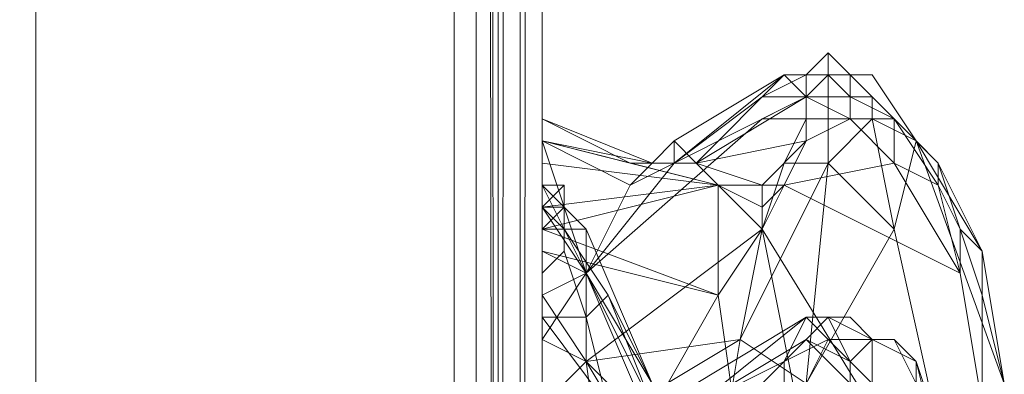
# Model space of a CAD drawing. Units: millimetres. Extents: x 364335 to 370681, y 100048 to 107909.
# Drawn here: x 368308 to 368402, y 104519 to 104553 of the extents above; entities that cross this region are included whole.
import ezdxf

# ---------------------------------------------------------------- set-up
doc = ezdxf.new("R2010")
doc.units = ezdxf.units.MM
doc.layers.add('МАФЫ НАШИ', color=250, linetype='Continuous', lineweight=25)

# ---------------------------------------------------------------- blocks, each defined once
blk = doc.blocks.new('iiiimngf')
at = {"layer": 'МАФЫ НАШИ', "lineweight": 13}
for points in [[(368309.916, 106382.09), (368309.916, 103981.282), (365909.108, 103981.282), (365909.108, 104941.189), (365909.108, 103981.282), (368309.916, 103981.282), (368309.916, 106382.09), (366527.529, 106382.09), (366527.529, 104941.189), (365909.108, 104941.189), (366527.529, 104941.189), (366527.529, 106382.09), (368309.916, 106382.09), (368309.916, 103981.282), (365909.108, 103981.282), (365909.108, 104941.189), (366527.529, 104941.189), (366527.529, 106382.09)], [(366527.529, 104941.189), (366527.529, 106382.09), (368309.916, 106382.09), (368309.916, 103981.282), (365909.108, 103981.282), (365909.108, 104941.189)], [(368309.916, 106382.09), (368309.916, 103981.282), (365909.108, 103981.282), (365909.108, 104941.189), (365909.108, 103981.282), (368309.916, 103981.282), (368309.916, 106382.09), (366527.529, 106382.09), (366527.529, 104941.189), (365909.108, 104941.189), (366527.529, 104941.189), (366527.529, 106382.09), (368309.916, 106382.09), (368309.916, 103981.282), (365909.108, 103981.282), (365909.108, 104941.189), (366527.529, 104941.189), (366527.529, 106382.09)], [(366527.529, 104941.189), (366527.529, 106382.09), (368309.916, 106382.09), (368309.916, 103981.282), (365909.108, 103981.282), (365909.108, 104941.189)], [(368251.614, 106382.09), (368251.614, 103981.282), (368309.916, 103981.282), (368309.916, 106382.09)], [(368251.614, 106382.09), (368251.614, 103981.282), (368309.916, 103981.282), (368309.916, 106382.09)], [(368351.561, 106382.09), (368351.561, 103987.529), (368299.505, 103987.529), (368299.505, 106382.09)], [(368351.561, 106382.09), (368351.561, 103987.529), (368299.505, 103987.529), (368299.505, 106382.09)], [(368309.916, 106382.09), (368351.561, 106382.09), (368309.916, 106382.09), (368309.916, 103981.282), (368309.916, 106382.09), (368351.561, 106382.09), (368351.561, 103981.282), (368309.916, 103981.282)], [(368309.916, 103981.282), (368309.916, 106382.09), (368351.561, 106382.09), (368351.561, 103981.282)], [(368309.916, 106382.09), (368351.561, 106382.09), (368309.916, 106382.09), (368309.916, 103981.282), (368309.916, 106382.09), (368351.561, 106382.09), (368351.561, 103981.282), (368309.916, 103981.282)], [(368309.916, 103981.282), (368309.916, 106382.09), (368351.561, 106382.09), (368351.561, 103981.282)], [(368309.916, 106382.09), (368351.561, 106382.09), (368309.916, 106382.09), (368309.916, 103981.282), (368309.916, 106382.09), (368351.561, 106382.09), (368351.561, 103981.282), (368309.916, 103981.282)], [(368309.916, 103981.282), (368309.916, 106382.09), (368351.561, 106382.09), (368351.561, 103981.282)], [(368309.916, 106382.09), (368351.561, 106382.09), (368309.916, 106382.09), (368309.916, 103981.282), (368309.916, 106382.09), (368351.561, 106382.09), (368351.561, 103981.282), (368309.916, 103981.282)], [(368309.916, 103981.282), (368309.916, 106382.09), (368351.561, 106382.09), (368351.561, 103981.282)], [(368309.916, 104785.022), (368309.916, 106382.09), (368309.916, 103981.282), (368309.916, 104131.202)], [(368309.916, 106382.09), (368351.561, 106382.09), (368309.916, 106382.09), (368309.916, 103981.282), (368309.916, 106382.09), (368351.561, 106382.09), (368351.561, 103981.282), (368309.916, 103981.282)], [(368309.916, 103981.282), (368309.916, 106382.09), (368351.561, 106382.09), (368351.561, 103981.282)], [(368309.916, 106382.09), (368351.561, 106382.09), (368309.916, 106382.09), (368309.916, 103981.282), (368309.916, 106382.09), (368351.561, 106382.09), (368351.561, 103981.282), (368309.916, 103981.282)], [(368309.916, 103981.282), (368309.916, 106382.09), (368351.561, 106382.09), (368351.561, 103981.282)], [(368309.916, 106382.09), (368351.561, 106382.09), (368309.916, 106382.09), (368309.916, 103981.282), (368309.916, 106382.09), (368351.561, 106382.09), (368351.561, 103981.282), (368309.916, 103981.282)], [(368309.916, 103981.282), (368309.916, 106382.09), (368351.561, 106382.09), (368351.561, 103981.282)], [(368309.916, 106382.09), (368351.561, 106382.09), (368309.916, 106382.09), (368309.916, 103981.282), (368309.916, 106382.09), (368351.561, 106382.09), (368351.561, 103981.282), (368309.916, 103981.282)], [(368309.916, 103981.282), (368309.916, 106382.09), (368351.561, 106382.09), (368351.561, 103981.282)], [(368309.916, 104785.022), (368309.916, 106382.09), (368309.916, 103981.282), (368309.916, 104131.202)], [(368351.561, 103981.282), (368309.916, 103981.282), (368309.916, 106382.09), (368351.561, 106382.09)], [(368351.561, 106382.09), (368355.725, 106382.09), (368353.643, 106232.17), (368351.561, 106232.17), (368351.561, 106382.09), (368351.561, 106232.17), (368309.916, 106232.17), (368309.916, 106382.09), (368309.916, 103981.282), (368309.916, 105659.557), (368309.916, 106232.17), (368309.916, 106382.09)], [(368351.561, 103981.282), (368309.916, 103981.282), (368309.916, 106382.09), (368351.561, 106382.09)], [(368351.561, 106382.09), (368355.725, 106382.09), (368353.643, 106232.17), (368351.561, 106232.17), (368351.561, 106382.09), (368351.561, 106232.17), (368309.916, 106232.17), (368309.916, 106382.09), (368309.916, 103981.282), (368309.916, 105659.557), (368309.916, 106232.17), (368309.916, 106382.09)], [(368351.561, 103981.282), (368351.561, 106382.09), (368353.643, 103981.282), (368351.561, 103981.282), (368309.916, 103981.282)], [(368353.643, 103981.282), (368351.561, 103981.282), (368351.561, 106382.09), (368353.643, 103981.282), (368351.561, 106382.09), (368355.725, 106382.09)], [(368351.561, 103981.282), (368351.561, 106382.09), (368353.643, 103981.282)], [(368353.643, 103981.282), (368351.561, 106382.09), (368355.725, 106382.09), (368353.643, 103981.282), (368355.725, 106382.09), (368355.725, 103983.364)], [(368353.643, 103981.282), (368351.561, 103981.282), (368351.561, 106382.09), (368353.643, 103981.282), (368351.561, 106382.09), (368355.725, 106382.09)], [(368351.561, 103981.282), (368351.561, 106382.09), (368353.643, 103981.282)], [(368353.643, 103981.282), (368351.561, 106382.09), (368355.725, 106382.09), (368353.643, 103981.282), (368355.725, 106382.09), (368355.725, 103983.364)], [(368353.643, 103981.282), (368351.561, 103981.282), (368351.561, 106382.09), (368353.643, 103981.282), (368351.561, 106382.09), (368355.725, 106382.09)], [(368351.561, 103981.282), (368351.561, 106382.09), (368353.643, 103981.282)], [(368353.643, 103981.282), (368351.561, 106382.09), (368355.725, 106382.09), (368353.643, 103981.282), (368355.725, 106382.09), (368355.725, 103983.364)], [(368353.643, 103981.282), (368351.561, 103981.282), (368351.561, 106382.09), (368353.643, 103981.282), (368351.561, 106382.09), (368355.725, 106382.09)], [(368351.561, 103981.282), (368351.561, 106382.09), (368353.643, 103981.282)], [(368353.643, 103981.282), (368351.561, 106382.09), (368355.725, 106382.09), (368353.643, 103981.282), (368355.725, 106382.09), (368355.725, 103983.364)], [(368357.807, 103987.529), (368357.807, 103985.447), (368355.725, 103983.364), (368353.643, 103981.282), (368351.561, 104131.202), (368353.643, 104131.202), (368353.643, 103981.282), (368353.643, 104131.202), (368353.643, 103981.282), (368353.643, 104131.202), (368355.725, 104131.202), (368355.725, 103983.364), (368355.725, 104131.202), (368357.807, 104131.202), (368357.807, 103985.447), (368357.807, 104131.202), (368357.807, 104785.022), (368357.807, 106382.09)], [(368351.561, 103981.282), (368351.561, 106382.09), (368351.561, 103983.364)], [(368351.561, 103983.364), (368351.561, 106382.09), (368351.561, 103983.364), (368351.561, 106382.09), (368351.561, 103985.447)], [(368351.561, 103985.447), (368351.561, 106382.09), (368351.561, 103985.447), (368351.561, 106382.09), (368351.561, 103987.529)], [(368353.643, 103981.282), (368351.561, 106382.09), (368355.725, 106382.09)], [(368355.725, 103983.364), (368357.807, 106382.09), (368355.725, 106382.09), (368355.725, 103983.364), (368355.725, 106382.09), (368353.643, 103981.282)], [(368355.725, 103983.364), (368357.807, 106382.09), (368355.725, 106382.09), (368355.725, 103983.364), (368355.725, 106382.09), (368353.643, 103981.282)], [(368355.725, 103983.364), (368357.807, 106382.09), (368355.725, 106382.09), (368355.725, 103983.364), (368355.725, 106382.09), (368353.643, 103981.282)], [(368355.725, 103983.364), (368357.807, 106382.09), (368355.725, 106382.09), (368355.725, 103983.364), (368355.725, 106382.09), (368353.643, 103981.282)], [(368353.643, 103981.282), (368355.725, 106382.09), (368355.725, 103983.364)], [(368357.807, 103985.447), (368355.725, 103983.364), (368357.807, 106382.09), (368357.807, 103985.447), (368357.807, 106382.09), (368357.807, 103987.529)], [(368355.725, 103983.364), (368355.725, 106382.09), (368357.807, 106382.09), (368355.725, 103983.364), (368357.807, 106382.09), (368357.807, 103985.447)], [(368357.807, 103985.447), (368355.725, 103983.364), (368357.807, 106382.09), (368357.807, 103985.447), (368357.807, 106382.09), (368357.807, 103987.529)], [(368355.725, 103983.364), (368355.725, 106382.09), (368357.807, 106382.09), (368355.725, 103983.364), (368357.807, 106382.09), (368357.807, 103985.447)], [(368357.807, 103985.447), (368355.725, 103983.364), (368357.807, 106382.09), (368357.807, 103985.447), (368357.807, 106382.09), (368357.807, 103987.529)], [(368355.725, 103983.364), (368355.725, 106382.09), (368357.807, 106382.09), (368355.725, 103983.364), (368357.807, 106382.09), (368357.807, 103985.447)], [(368357.807, 103985.447), (368355.725, 103983.364), (368357.807, 106382.09), (368357.807, 103985.447), (368357.807, 106382.09), (368357.807, 103987.529)], [(368355.725, 103983.364), (368355.725, 106382.09), (368357.807, 106382.09), (368355.725, 103983.364), (368357.807, 106382.09), (368357.807, 103985.447)], [(368355.725, 103983.364), (368357.807, 106382.09), (368357.807, 103985.447)], [(368355.725, 103983.364), (368355.725, 106382.09), (368357.807, 106382.09)], [(368357.807, 103985.447), (368357.807, 106382.09), (368357.807, 103987.529)], [(368357.807, 103985.447), (368357.807, 106382.09), (368357.807, 103987.529)], [(368357.807, 103985.447), (368357.807, 106382.09), (368357.807, 103987.529)], [(368357.807, 103985.447), (368357.807, 106382.09), (368357.807, 103987.529)], [(368357.807, 106382.09), (368357.807, 106232.17), (368357.807, 105659.557), (368357.807, 103987.529)], [(368357.807, 106382.09), (368357.807, 106232.17), (368357.807, 105659.557), (368357.807, 103987.529)], [(368357.807, 106382.09), (368357.807, 103987.529), (368357.807, 103985.447)], [(368351.561, 105659.557), (368353.643, 103981.282), (368351.561, 103981.282), (368351.561, 105659.557), (368309.916, 105659.557), (368309.916, 103981.282), (368351.561, 103981.282)], [(368351.561, 103981.282), (368309.916, 103981.282), (368309.916, 105659.557), (368351.561, 105659.557)], [(368351.561, 105659.557), (368353.643, 103981.282), (368351.561, 103981.282), (368351.561, 105659.557), (368309.916, 105659.557), (368309.916, 103981.282), (368351.561, 103981.282)], [(368351.561, 103981.282), (368309.916, 103981.282), (368309.916, 105659.557), (368351.561, 105659.557)], [(368351.561, 105659.557), (368309.916, 105659.557), (368309.916, 103981.282), (368351.561, 103981.282)], [(368351.561, 105659.557), (368309.916, 105659.557), (368309.916, 103981.282), (368351.561, 103981.282)], [(368351.561, 105659.557), (368353.643, 103981.282), (368351.561, 103981.282), (368351.561, 105659.557), (368309.916, 105659.557), (368309.916, 103981.282), (368351.561, 103981.282)], [(368351.561, 103981.282), (368309.916, 103981.282), (368309.916, 105659.557), (368351.561, 105659.557)], [(368351.561, 105659.557), (368353.643, 103981.282), (368351.561, 103981.282), (368351.561, 105659.557), (368309.916, 105659.557), (368309.916, 103981.282), (368351.561, 103981.282)], [(368351.561, 103981.282), (368309.916, 103981.282), (368309.916, 105659.557), (368351.561, 105659.557)], [(368309.916, 104131.202), (368309.916, 104785.022), (368309.916, 105659.557), (368309.916, 103981.282)], [(368351.561, 103981.282), (368309.916, 103981.282), (368309.916, 105659.557), (368351.561, 105659.557), (368351.561, 103981.282), (368309.916, 103981.282)], [(368309.916, 104131.202), (368309.916, 104785.022), (368309.916, 105659.557), (368309.916, 103981.282)], [(368351.561, 103981.282), (368309.916, 103981.282), (368309.916, 105659.557), (368351.561, 105659.557), (368351.561, 103981.282), (368309.916, 103981.282)], [(368351.561, 105659.557), (368353.643, 103981.282), (368351.561, 103981.282), (368351.561, 105659.557), (368353.643, 105659.557), (368353.643, 103981.282), (368351.561, 105659.557), (368353.643, 105659.557), (368353.643, 103981.282)], [(368351.561, 105659.557), (368351.561, 103981.282), (368353.643, 103981.282), (368351.561, 105659.557), (368353.643, 103981.282), (368353.643, 105659.557)], [(368351.561, 105659.557), (368353.643, 103981.282), (368351.561, 103981.282), (368351.561, 105659.557), (368353.643, 105659.557), (368353.643, 103981.282), (368351.561, 105659.557), (368353.643, 105659.557), (368353.643, 103981.282)], [(368351.561, 105659.557), (368353.643, 103981.282), (368351.561, 103981.282)], [(368351.561, 105659.557), (368353.643, 103981.282), (368351.561, 103981.282)], [(368355.725, 103983.364), (368353.643, 103981.282), (368351.561, 105659.557), (368353.643, 105659.557), (368353.643, 103981.282)], [(368355.725, 105659.557), (368353.643, 105659.557), (368353.643, 103981.282), (368355.725, 103983.364), (368355.725, 105659.557), (368353.643, 105659.557), (368353.643, 103981.282), (368355.725, 103983.364)], [(368355.725, 105659.557), (368355.725, 103983.364), (368353.643, 103981.282), (368353.643, 105659.557), (368355.725, 105659.557), (368355.725, 103983.364), (368353.643, 103981.282), (368353.643, 105659.557)], [(368355.725, 105659.557), (368353.643, 105659.557), (368353.643, 103981.282), (368355.725, 103983.364)], [(368355.725, 105659.557), (368353.643, 105659.557), (368353.643, 103981.282), (368355.725, 103983.364), (368355.725, 105659.557), (368353.643, 105659.557), (368353.643, 103981.282), (368355.725, 103983.364)], [(368355.725, 105659.557), (368355.725, 103983.364), (368353.643, 103981.282), (368353.643, 105659.557), (368355.725, 105659.557), (368355.725, 103983.364), (368353.643, 103981.282), (368353.643, 105659.557)], [(368353.643, 105659.557), (368355.725, 105659.557), (368355.725, 103983.364), (368353.643, 103981.282)], [(368353.643, 105659.557), (368355.725, 105659.557), (368355.725, 103983.364), (368353.643, 103981.282)], [(368357.807, 103987.529), (368357.807, 105659.557), (368357.807, 103985.447), (368355.725, 103983.364), (368357.807, 103985.447)], [(368357.807, 105659.557), (368355.725, 105659.557), (368355.725, 103983.364), (368357.807, 103985.447), (368357.807, 105659.557), (368357.807, 103985.447), (368357.807, 105659.557), (368355.725, 105659.557), (368355.725, 103983.364), (368357.807, 103985.447)], [(368357.807, 103987.529), (368357.807, 105659.557), (368357.807, 103985.447), (368355.725, 103983.364), (368357.807, 103985.447)], [(368357.807, 105659.557), (368355.725, 105659.557), (368355.725, 103983.364), (368357.807, 103985.447), (368357.807, 105659.557), (368357.807, 103985.447), (368357.807, 105659.557), (368355.725, 105659.557), (368355.725, 103983.364), (368357.807, 103985.447)], [(368355.725, 103983.364), (368355.725, 105659.557), (368355.725, 103983.364), (368355.725, 105659.557)], [(368357.807, 105659.557), (368355.725, 105659.557), (368355.725, 103983.364), (368357.807, 103985.447)], [(368357.807, 105659.557), (368355.725, 105659.557), (368355.725, 103983.364), (368357.807, 103985.447)], [(368357.807, 103987.529), (368357.807, 105659.557), (368357.807, 103985.447), (368355.725, 103983.364), (368357.807, 103985.447)], [(368357.807, 105659.557), (368355.725, 105659.557), (368355.725, 103983.364), (368357.807, 103985.447), (368357.807, 105659.557), (368357.807, 103985.447), (368357.807, 105659.557), (368355.725, 105659.557), (368355.725, 103983.364), (368357.807, 103985.447)], [(368357.807, 103987.529), (368357.807, 105659.557), (368357.807, 103985.447), (368355.725, 103983.364), (368357.807, 103985.447)], [(368357.807, 105659.557), (368355.725, 105659.557), (368355.725, 103983.364), (368357.807, 103985.447), (368357.807, 105659.557), (368357.807, 103985.447), (368357.807, 105659.557), (368355.725, 105659.557), (368355.725, 103983.364), (368357.807, 103985.447)], [(368355.725, 103983.364), (368355.725, 105659.557), (368355.725, 103983.364), (368355.725, 105659.557)], [(368355.725, 105659.557), (368357.807, 105659.557), (368357.807, 103985.447), (368355.725, 103983.364)], [(368357.807, 103985.447), (368357.807, 104131.202), (368355.725, 103983.364), (368357.807, 103985.447), (368355.725, 103983.364), (368357.807, 103985.447), (368357.807, 105659.557)], [(368355.725, 105659.557), (368357.807, 105659.557), (368357.807, 103985.447), (368355.725, 103983.364)], [(368357.807, 105659.557), (368357.807, 103985.447), (368357.807, 103987.529)], [(368357.807, 105659.557), (368357.807, 103985.447), (368357.807, 103987.529)], [(368357.807, 105659.557), (368357.807, 103985.447), (368357.807, 103987.529)], [(368357.807, 105659.557), (368357.807, 103985.447), (368357.807, 103987.529)], [(368357.807, 105659.557), (368357.807, 103985.447), (368357.807, 103987.529)], [(368357.807, 105659.557), (368357.807, 103985.447), (368357.807, 103987.529)], [(368357.807, 104131.202), (368357.807, 103987.529), (368357.807, 105659.557), (368357.807, 104785.022)], [(368357.807, 104131.202), (368357.807, 103987.529), (368357.807, 105659.557), (368357.807, 104785.022)], [(368357.807, 103987.529), (368357.807, 103985.447), (368357.807, 104131.202), (368357.807, 103985.447), (368357.807, 104131.202), (368357.807, 103987.529), (368357.807, 103985.447), (368357.807, 103987.529), (368357.807, 103985.447), (368357.807, 105659.557)], [(368159.996, 104785.022), (368159.996, 104934.942), (366673.285, 104934.942), (366673.285, 104785.022), (366523.365, 104785.022), (366535.858, 104131.202), (368309.916, 104131.202), (368309.916, 104785.022)], [(366673.285, 104785.022), (366673.285, 104934.942), (368159.996, 104934.942), (368159.996, 104785.022), (368309.916, 104785.022), (368309.916, 104131.202), (366535.858, 104131.202), (368309.916, 104131.202), (366535.858, 104131.202), (366523.365, 104785.022)], [(368159.996, 104785.022), (368159.996, 104934.942), (366673.285, 104934.942), (366673.285, 104785.022), (366523.365, 104785.022), (366535.858, 104131.202), (368309.916, 104131.202), (368309.916, 104785.022)], [(366673.285, 104785.022), (366673.285, 104934.942), (368159.996, 104934.942), (368159.996, 104785.022), (368309.916, 104785.022), (368309.916, 104131.202), (366535.858, 104131.202), (368309.916, 104131.202), (366535.858, 104131.202), (366523.365, 104785.022)], [(368357.807, 104785.022), (368309.916, 104785.022), (368309.916, 104131.202), (368309.916, 103981.282), (368309.916, 104131.202), (368351.561, 104131.202), (368351.561, 103981.282), (368309.916, 103981.282), (368309.916, 104131.202), (368357.807, 104131.202)], [(368357.807, 104785.022), (368309.916, 104785.022), (368309.916, 104131.202), (368309.916, 103981.282), (368309.916, 104131.202), (368351.561, 104131.202), (368351.561, 103981.282), (368309.916, 103981.282), (368309.916, 104131.202), (368357.807, 104131.202)], [(368357.807, 104131.202), (368357.807, 104785.022), (368309.916, 104785.022), (368309.916, 104131.202)], [(368357.807, 104131.202), (368357.807, 104785.022), (368309.916, 104785.022), (368309.916, 104131.202)], [(368380.712, 104547.648), (368382.794, 104547.648), (368378.629, 104545.566), (368380.712, 104547.648), (368382.794, 104547.648), (368384.876, 104549.73), (368384.876, 104547.648), (368382.794, 104547.648), (368380.712, 104547.648), (368370.301, 104541.401), (368372.383, 104539.319)], [(368384.876, 104547.648), (368384.876, 104549.73), (368382.794, 104547.648), (368378.629, 104545.566), (368382.794, 104547.648)], [(368384.876, 104547.648), (368382.794, 104547.648), (368384.876, 104549.73)], [(368386.958, 104547.648), (368389.041, 104547.648), (368386.958, 104547.648), (368384.876, 104549.73)], [(368384.876, 104549.73), (368384.876, 104547.648), (368386.958, 104547.648)], [(368386.958, 104547.648), (368384.876, 104547.648), (368386.958, 104547.648), (368384.876, 104547.648), (368384.876, 104549.73)], [(368380.712, 104547.648), (368370.301, 104541.401), (368370.301, 104539.319), (368382.794, 104545.566), (368378.629, 104543.483), (368361.972, 104528.908), (368370.301, 104539.319), (368366.136, 104537.237), (368370.301, 104539.319), (368380.712, 104547.648), (368370.301, 104539.319)], [(368380.712, 104547.648), (368378.629, 104545.566), (368370.301, 104539.319)], [(368380.712, 104547.648), (368372.383, 104539.319), (368382.794, 104545.566)], [(368382.794, 104547.648), (368382.794, 104545.566), (368378.629, 104545.566)], [(368382.794, 104547.648), (368380.712, 104547.648), (368382.794, 104545.566)], [(368384.876, 104545.566), (368382.794, 104545.566), (368382.794, 104547.648), (368384.876, 104547.648)], [(368386.958, 104545.566), (368384.876, 104547.648), (368382.794, 104545.566), (368386.958, 104543.483)], [(368384.876, 104545.566), (368382.794, 104545.566), (368382.794, 104547.648), (368384.876, 104547.648)], [(368386.958, 104545.566), (368384.876, 104547.648), (368382.794, 104545.566), (368386.958, 104543.483)], [(368382.794, 104545.566), (368384.876, 104547.648), (368382.794, 104547.648)], [(368384.876, 104543.483), (368389.041, 104543.483), (368389.041, 104545.566), (368384.876, 104545.566), (368384.876, 104547.648), (368386.958, 104547.648), (368389.041, 104545.566), (368384.876, 104545.566)], [(368393.205, 104541.401), (368389.041, 104547.648), (368386.958, 104547.648), (368384.876, 104547.648), (368386.958, 104545.566), (368386.958, 104547.648)], [(368384.876, 104543.483), (368389.041, 104543.483), (368389.041, 104545.566), (368384.876, 104545.566), (368384.876, 104547.648), (368386.958, 104547.648), (368389.041, 104545.566), (368384.876, 104545.566)], [(368386.958, 104545.566), (368391.123, 104543.483), (368393.205, 104541.401), (368389.041, 104547.648), (368386.958, 104547.648)], [(368386.958, 104547.648), (368389.041, 104545.566), (368393.205, 104541.401), (368386.958, 104547.648), (368389.041, 104547.648)], [(368386.958, 104545.566), (368391.123, 104543.483), (368393.205, 104541.401), (368389.041, 104547.648), (368386.958, 104547.648)], [(368393.205, 104541.401), (368389.041, 104545.566), (368386.958, 104547.648), (368393.205, 104541.401), (368389.041, 104543.483), (368389.041, 104545.566)], [(368393.205, 104541.401), (368389.041, 104547.648), (368393.205, 104541.401), (368395.287, 104539.319), (368393.205, 104541.401), (368391.123, 104543.483), (368395.287, 104539.319), (368399.452, 104530.99)], [(368393.205, 104541.401), (368389.041, 104547.648), (368393.205, 104541.401), (368395.287, 104539.319), (368393.205, 104541.401), (368391.123, 104543.483), (368395.287, 104539.319)], [(368378.629, 104545.566), (368382.794, 104545.566), (368370.301, 104539.319)], [(368372.383, 104539.319), (368378.629, 104537.237), (368382.794, 104541.401), (368382.794, 104545.566)], [(368382.794, 104541.401), (368382.794, 104545.566), (368372.383, 104539.319)], [(368382.794, 104545.566), (368382.794, 104543.483), (368378.629, 104543.483)], [(368384.876, 104543.483), (368382.794, 104543.483), (368382.794, 104545.566), (368384.876, 104545.566)], [(368384.876, 104543.483), (368382.794, 104543.483), (368382.794, 104545.566), (368384.876, 104545.566)], [(368386.958, 104543.483), (368382.794, 104545.566), (368382.794, 104541.401)], [(368386.958, 104543.483), (368391.123, 104543.483), (368386.958, 104545.566)], [(368366.136, 104539.319), (368357.807, 104543.483), (368368.218, 104539.319), (368357.807, 104543.483), (368368.218, 104539.319), (368357.807, 104543.483), (368368.218, 104539.319)], [(368368.218, 104539.319), (368357.807, 104543.483), (368368.218, 104539.319), (368357.807, 104543.483)], [(368366.136, 104539.319), (368368.218, 104539.319), (368357.807, 104543.483)], [(368368.218, 104539.319), (368357.807, 104541.401), (368357.807, 104543.483), (368368.218, 104539.319), (368366.136, 104537.237), (368357.807, 104541.401)], [(368357.807, 104541.401), (368357.807, 104543.483), (368366.136, 104539.319), (368357.807, 104541.401), (368366.136, 104539.319)], [(368378.629, 104533.072), (368361.972, 104520.579), (368361.972, 104528.908), (368378.629, 104543.483), (368382.794, 104543.483), (368380.712, 104539.319)], [(368378.629, 104533.072), (368361.972, 104520.579), (368361.972, 104528.908), (368378.629, 104543.483), (368382.794, 104543.483), (368380.712, 104539.319)], [(368384.876, 104543.483), (368384.876, 104539.319), (368380.712, 104539.319), (368382.794, 104543.483)], [(368382.794, 104541.401), (368380.712, 104537.237), (368391.123, 104539.319), (368386.958, 104543.483)], [(368384.876, 104543.483), (368384.876, 104539.319), (368380.712, 104539.319), (368382.794, 104543.483)], [(368382.794, 104541.401), (368380.712, 104537.237), (368391.123, 104539.319), (368386.958, 104543.483)], [(368384.876, 104539.319), (368389.041, 104543.483), (368391.123, 104533.072), (368384.876, 104539.319), (368384.876, 104543.483), (368389.041, 104543.483)], [(368391.123, 104539.319), (368391.123, 104543.483), (368386.958, 104543.483)], [(368391.123, 104533.072), (368393.205, 104541.401), (368401.534, 104518.497), (368399.452, 104512.25), (368395.287, 104514.332), (368391.123, 104533.072), (368389.041, 104543.483), (368393.205, 104541.401)], [(368391.123, 104539.319), (368395.287, 104537.237), (368391.123, 104543.483)], [(368391.123, 104543.483), (368395.287, 104537.237), (368395.287, 104539.319)], [(368361.972, 104528.908), (368357.807, 104537.237), (368357.807, 104541.401)], [(368366.136, 104537.237), (368361.972, 104528.908), (368357.807, 104541.401)], [(368357.807, 104539.319), (368374.465, 104537.237), (368357.807, 104541.401)], [(368374.465, 104537.237), (368366.136, 104539.319), (368357.807, 104541.401)], [(368370.301, 104541.401), (368370.301, 104539.319), (368368.218, 104539.319)], [(368368.218, 104539.319), (368370.301, 104541.401), (368368.218, 104539.319), (368372.383, 104539.319), (368370.301, 104541.401)], [(368372.383, 104539.319), (368378.629, 104537.237), (368382.794, 104541.401)], [(368378.629, 104537.237), (368380.712, 104537.237), (368382.794, 104541.401)], [(368399.452, 104530.99), (368401.534, 104518.497), (368393.205, 104541.401)], [(368395.287, 104539.319), (368399.452, 104530.99), (368393.205, 104541.401), (368395.287, 104539.319), (368397.37, 104533.072), (368399.452, 104530.99)], [(368374.465, 104537.237), (368357.807, 104539.319), (368357.807, 104535.155)], [(368357.807, 104539.319), (368357.807, 104535.155), (368374.465, 104537.237)], [(368382.794, 104518.497), (368384.876, 104539.319), (368376.547, 104522.661), (368378.629, 104533.072), (368361.972, 104520.579), (368366.136, 104516.415), (368376.547, 104522.661), (368374.465, 104510.168), (368364.054, 104506.003), (368366.136, 104516.415), (368376.547, 104522.661), (368374.465, 104510.168)], [(368361.972, 104528.908), (368366.136, 104537.237), (368370.301, 104539.319)], [(368370.301, 104539.319), (368366.136, 104537.237), (368368.218, 104539.319)], [(368366.136, 104539.319), (368372.383, 104539.319), (368368.218, 104539.319)], [(368374.465, 104537.237), (368372.383, 104539.319), (368366.136, 104539.319)], [(368378.629, 104537.237), (368372.383, 104539.319), (368374.465, 104537.237)], [(368378.629, 104533.072), (368380.712, 104539.319), (368384.876, 104539.319), (368376.547, 104522.661)], [(368378.629, 104533.072), (368380.712, 104539.319), (368384.876, 104539.319), (368376.547, 104522.661)], [(368376.547, 104522.661), (368384.876, 104539.319), (368382.794, 104518.497)], [(368391.123, 104539.319), (368380.712, 104537.237), (368397.37, 104528.908), (368380.712, 104537.237), (368378.629, 104533.072), (368395.287, 104506.003), (368399.452, 104516.415), (368397.37, 104528.908), (368395.287, 104537.237)], [(368397.37, 104528.908), (368380.712, 104537.237), (368378.629, 104533.072), (368395.287, 104506.003), (368399.452, 104516.415), (368397.37, 104528.908), (368395.287, 104537.237), (368391.123, 104539.319)], [(368391.123, 104539.319), (368380.712, 104537.237), (368397.37, 104528.908)], [(368391.123, 104533.072), (368382.794, 104518.497), (368384.876, 104539.319)], [(368395.287, 104539.319), (368395.287, 104537.237), (368397.37, 104533.072)], [(368359.889, 104537.237), (368359.889, 104535.155), (368357.807, 104537.237)], [(368357.807, 104535.155), (368357.807, 104537.237), (368357.807, 104535.155), (368359.889, 104533.072)], [(368357.807, 104530.99), (368357.807, 104528.908), (368359.889, 104530.99), (368359.889, 104533.072), (368357.807, 104535.155), (368359.889, 104537.237), (368357.807, 104537.237), (368357.807, 104535.155), (368359.889, 104537.237), (368359.889, 104533.072), (368357.807, 104533.072)], [(368357.807, 104535.155), (368359.889, 104535.155), (368357.807, 104533.072), (368357.807, 104535.155), (368357.807, 104537.237), (368359.889, 104535.155)], [(368359.889, 104537.237), (368359.889, 104535.155), (368357.807, 104537.237)], [(368357.807, 104535.155), (368357.807, 104537.237), (368361.972, 104528.908)], [(368357.807, 104535.155), (368357.807, 104533.072), (368374.465, 104537.237)], [(368374.465, 104537.237), (368357.807, 104533.072), (368374.465, 104526.826)], [(368359.889, 104537.237), (368359.889, 104533.072), (368359.889, 104535.155)], [(368374.465, 104526.826), (368378.629, 104533.072), (368374.465, 104537.237)], [(368374.465, 104537.237), (368378.629, 104535.155), (368378.629, 104537.237), (368374.465, 104537.237), (368378.629, 104533.072), (368378.629, 104535.155)], [(368378.629, 104535.155), (368380.712, 104537.237), (368378.629, 104537.237)], [(368378.629, 104533.072), (368380.712, 104537.237), (368378.629, 104535.155)], [(368397.37, 104533.072), (368395.287, 104537.237), (368397.37, 104528.908)], [(368357.807, 104533.072), (368359.889, 104535.155), (368361.972, 104528.908), (368357.807, 104530.99)], [(368359.889, 104533.072), (368357.807, 104533.072), (368357.807, 104535.155), (368357.807, 104533.072), (368357.807, 104535.155)], [(368357.807, 104533.072), (368359.889, 104535.155), (368361.972, 104528.908), (368357.807, 104530.99)], [(368357.807, 104526.826), (368357.807, 104522.661), (368361.972, 104528.908), (368361.972, 104520.579), (368357.807, 104522.661), (368361.972, 104528.908), (368357.807, 104535.155), (368357.807, 104530.99)], [(368374.465, 104526.826), (368366.136, 104512.25), (368357.807, 104514.332), (368357.807, 104518.497), (368357.807, 104526.826), (368357.807, 104530.99), (368374.465, 104526.826), (368357.807, 104530.99), (368357.807, 104533.072), (368357.807, 104535.155), (368357.807, 104533.072)], [(368359.889, 104535.155), (368361.972, 104533.072), (368361.972, 104528.908), (368359.889, 104535.155), (368361.972, 104533.072)], [(368359.889, 104535.155), (368359.889, 104533.072), (368361.972, 104533.072)], [(368357.807, 104530.99), (368357.807, 104528.908), (368359.889, 104530.99), (368359.889, 104533.072), (368357.807, 104533.072)], [(368359.889, 104530.99), (368361.972, 104524.743), (368364.054, 104526.826), (368359.889, 104533.072)], [(368359.889, 104530.99), (368361.972, 104524.743), (368364.054, 104526.826), (368359.889, 104533.072)], [(368368.218, 104518.497), (368361.972, 104533.072), (368359.889, 104533.072), (368364.054, 104526.826)], [(368361.972, 104528.908), (368361.972, 104533.072), (368368.218, 104518.497)], [(368361.972, 104520.579), (368378.629, 104533.072), (368376.547, 104522.661)], [(368389.041, 104491.428), (368395.287, 104506.003), (368378.629, 104533.072), (368382.794, 104512.25), (368368.218, 104487.263)], [(368389.041, 104491.428), (368395.287, 104506.003), (368378.629, 104533.072), (368382.794, 104512.25), (368368.218, 104487.263)], [(368376.547, 104512.25), (368382.794, 104512.25), (368378.629, 104533.072), (368374.465, 104526.826)], [(368376.547, 104512.25), (368382.794, 104512.25), (368378.629, 104533.072), (368374.465, 104526.826)], [(368395.287, 104514.332), (368382.794, 104518.497), (368391.123, 104533.072)], [(368399.452, 104526.826), (368397.37, 104533.072), (368397.37, 104528.908), (368399.452, 104516.415), (368399.452, 104510.168), (368399.452, 104514.332)], [(368399.452, 104526.826), (368397.37, 104533.072), (368397.37, 104528.908), (368399.452, 104516.415), (368399.452, 104510.168), (368399.452, 104514.332)], [(368399.452, 104530.99), (368397.37, 104533.072), (368399.452, 104526.826)], [(368357.807, 104526.826), (368357.807, 104524.743), (368361.972, 104524.743), (368359.889, 104530.99), (368357.807, 104528.908)], [(368357.807, 104526.826), (368357.807, 104524.743), (368361.972, 104524.743), (368359.889, 104530.99), (368357.807, 104528.908)], [(368357.807, 104530.99), (368361.972, 104528.908), (368357.807, 104526.826)], [(368399.452, 104526.826), (368401.534, 104518.497), (368399.452, 104530.99)], [(368361.972, 104528.908), (368361.972, 104520.579), (368357.807, 104526.826)], [(368361.972, 104528.908), (368368.218, 104514.332), (368368.218, 104510.168), (368361.972, 104520.579)], [(368368.218, 104518.497), (368368.218, 104516.415), (368361.972, 104528.908)], [(368368.218, 104516.415), (368368.218, 104514.332), (368361.972, 104528.908)], [(368357.807, 104526.826), (368361.972, 104520.579), (368357.807, 104522.661)], [(368368.218, 104516.415), (368364.054, 104526.826), (368361.972, 104524.743), (368364.054, 104516.415), (368368.218, 104499.757), (368368.218, 104512.25), (368368.218, 104516.415), (368370.301, 104514.332), (368370.301, 104512.25), (368368.218, 104512.25)], [(368368.218, 104516.415), (368368.218, 104518.497), (368364.054, 104526.826)], [(368374.465, 104526.826), (368366.136, 104512.25), (368376.547, 104512.25)], [(368399.452, 104526.826), (368399.452, 104514.332), (368401.534, 104518.497)], [(368357.807, 104518.497), (368357.807, 104516.415), (368357.807, 104510.168), (368364.054, 104516.415), (368357.807, 104524.743)], [(368357.807, 104518.497), (368357.807, 104516.415), (368357.807, 104510.168), (368364.054, 104516.415), (368357.807, 104524.743)], [(368364.054, 104516.415), (368361.972, 104524.743), (368357.807, 104524.743)], [(368372.383, 104518.497), (368382.794, 104524.743), (368380.712, 104520.579), (368372.383, 104516.415)], [(368382.794, 104524.743), (368372.383, 104518.497), (368372.383, 104516.415)], [(368382.794, 104524.743), (368372.383, 104516.415), (368382.794, 104522.661), (368384.876, 104524.743)], [(368372.383, 104518.497), (368382.794, 104524.743), (368380.712, 104520.579), (368372.383, 104516.415)], [(368384.876, 104522.661), (368382.794, 104524.743), (368386.958, 104524.743), (368389.041, 104522.661), (368384.876, 104522.661), (368380.712, 104520.579), (368382.794, 104524.743)], [(368382.794, 104522.661), (368386.958, 104520.579), (368384.876, 104524.743)], [(368382.794, 104524.743), (368384.876, 104524.743), (368386.958, 104524.743)], [(368386.958, 104524.743), (368384.876, 104524.743), (368389.041, 104522.661)], [(368384.876, 104524.743), (368386.958, 104520.579), (368389.041, 104522.661)], [(368386.958, 104524.743), (368389.041, 104522.661), (368391.123, 104522.661), (368389.041, 104522.661)], [(368386.958, 104524.743), (368389.041, 104522.661), (368391.123, 104522.661), (368389.041, 104522.661), (368393.205, 104520.579), (368395.287, 104514.332), (368389.041, 104518.497), (368389.041, 104522.661), (368391.123, 104522.661), (368393.205, 104520.579), (368389.041, 104522.661)], [(368357.807, 104516.415), (368357.807, 104510.168), (368366.136, 104489.346), (368361.972, 104520.579), (368357.807, 104516.415), (368357.807, 104522.661), (368361.972, 104520.579)], [(368361.972, 104520.579), (368357.807, 104516.415), (368357.807, 104518.497), (368357.807, 104520.579), (368357.807, 104522.661)], [(368376.547, 104522.661), (368361.972, 104520.579), (368366.136, 104516.415), (368376.547, 104522.661), (368374.465, 104510.168), (368364.054, 104506.003), (368366.136, 104516.415)], [(368382.794, 104522.661), (368372.383, 104512.25), (368372.383, 104516.415), (368382.794, 104522.661), (368372.383, 104516.415)], [(368386.958, 104518.497), (368382.794, 104522.661), (368372.383, 104512.25), (368386.958, 104518.497), (368386.958, 104520.579), (368382.794, 104522.661), (368386.958, 104518.497), (368389.041, 104506.003), (368389.041, 104514.332), (368386.958, 104518.497), (368372.383, 104512.25), (368389.041, 104506.003)], [(368382.794, 104518.497), (368374.465, 104510.168), (368376.547, 104522.661)], [(368382.794, 104518.497), (368380.712, 104518.497), (368380.712, 104520.579), (368384.876, 104522.661)], [(368389.041, 104518.497), (368382.794, 104516.415), (368382.794, 104518.497), (368384.876, 104522.661)], [(368389.041, 104518.497), (368382.794, 104516.415), (368382.794, 104518.497), (368384.876, 104522.661)], [(368389.041, 104522.661), (368389.041, 104518.497), (368384.876, 104522.661)], [(368389.041, 104522.661), (368389.041, 104518.497), (368384.876, 104522.661)], [(368389.041, 104522.661), (368386.958, 104520.579), (368389.041, 104518.497)], [(368389.041, 104522.661), (368391.123, 104522.661), (368393.205, 104518.497), (368389.041, 104518.497), (368389.041, 104514.332), (368391.123, 104512.25), (368393.205, 104518.497), (368389.041, 104518.497)], [(368389.041, 104522.661), (368391.123, 104522.661), (368393.205, 104518.497), (368389.041, 104518.497), (368389.041, 104514.332), (368391.123, 104512.25), (368393.205, 104518.497), (368389.041, 104518.497)], [(368393.205, 104520.579), (368391.123, 104522.661), (368393.205, 104518.497)], [(368357.807, 104516.415), (368361.972, 104520.579), (368366.136, 104489.346), (368357.807, 104510.168)], [(368366.136, 104516.415), (368357.807, 104516.415), (368361.972, 104520.579)], [(368368.218, 104510.168), (368370.301, 104510.168), (368366.136, 104489.346), (368361.972, 104520.579)], [(368366.136, 104489.346), (368361.972, 104520.579), (368368.218, 104510.168)], [(368370.301, 104518.497), (368372.383, 104516.415), (368372.383, 104518.497), (368370.301, 104518.497), (368370.301, 104516.415), (368372.383, 104516.415), (368380.712, 104520.579), (368372.383, 104516.415)], [(368372.383, 104516.415), (368380.712, 104520.579), (368380.712, 104518.497), (368372.383, 104512.25)], [(368372.383, 104516.415), (368380.712, 104520.579), (368380.712, 104518.497), (368372.383, 104512.25)], [(368389.041, 104518.497), (368386.958, 104520.579), (368386.958, 104518.497)], [(368395.287, 104512.25), (368393.205, 104520.579), (368393.205, 104518.497)], [(368395.287, 104512.25), (368395.287, 104514.332), (368393.205, 104520.579), (368395.287, 104512.25), (368395.287, 104499.757), (368399.452, 104506.003)]]:
    blk.add_lwpolyline(points, close=True, dxfattribs=at)
for points in [[(368349.478, 106382.09), (368349.478, 103981.282), (368349.478, 106382.09)], [(368351.561, 106382.09), (368351.561, 103981.282), (368349.478, 103981.282), (368309.916, 103981.282), (368309.916, 106382.09)], [(368349.478, 106382.09), (368349.478, 103981.282), (368349.478, 106382.09)], [(368351.561, 106382.09), (368351.561, 103981.282), (368349.478, 103981.282), (368309.916, 103981.282), (368309.916, 106382.09)], [(368351.561, 103981.282), (368349.478, 103981.282), (368291.176, 103981.282), (368349.478, 103981.282), (368291.176, 103981.282), (368293.258, 103981.282), (368351.561, 103981.282), (368293.258, 103981.282), (368295.34, 103983.364), (368351.561, 103983.364), (368295.34, 103983.364), (368297.423, 103985.447), (368351.561, 103985.447), (368351.561, 103983.364), (368351.561, 103981.282), (368351.561, 106382.09), (368351.561, 103983.364), (368351.561, 106382.09), (368351.561, 103983.364)], [(368309.916, 103981.282), (368309.916, 106382.09)], [(368351.561, 106382.09), (368309.916, 106382.09), (368309.916, 103981.282), (368351.561, 103981.282), (368355.725, 103983.364), (368357.807, 103985.447), (368357.807, 103987.529), (368357.807, 106382.09), (368309.916, 106382.09), (368357.807, 106382.09), (368355.725, 106382.09)], [(368351.561, 106382.09), (368309.916, 106382.09), (368309.916, 103981.282), (368351.561, 103981.282), (368355.725, 103983.364), (368357.807, 103985.447), (368357.807, 103987.529), (368357.807, 106382.09), (368309.916, 106382.09), (368357.807, 106382.09), (368355.725, 106382.09)], [(368355.725, 103983.364), (368357.807, 106382.09)], [(368355.725, 106382.09), (368355.725, 103983.364), (368355.725, 106382.09), (368353.643, 103981.282), (368355.725, 106382.09)], [(368351.561, 106382.09), (368353.643, 103981.282), (368351.561, 106382.09), (368351.561, 103981.282), (368351.561, 106382.09), (368353.643, 103981.282), (368351.561, 106382.09)], [(368351.561, 106382.09), (368353.643, 103981.282), (368355.725, 103983.364), (368353.643, 103981.282), (368351.561, 105659.557)], [(368353.643, 105659.557), (368353.643, 103981.282), (368351.561, 105659.557), (368353.643, 103981.282), (368351.561, 103981.282), (368351.561, 105659.557), (368353.643, 103981.282), (368351.561, 103981.282), (368351.561, 105659.557), (368353.643, 103981.282), (368353.643, 105659.557)], [(368351.561, 105659.557), (368353.643, 103981.282), (368355.725, 104131.202), (368353.643, 103981.282), (368355.725, 104131.202), (368355.725, 103983.364), (368357.807, 104131.202), (368355.725, 104131.202), (368351.561, 104131.202), (368353.643, 103981.282), (368351.561, 104131.202), (368351.561, 103981.282), (368309.916, 103981.282), (368351.561, 103981.282), (368351.561, 106382.09), (368353.643, 103981.282), (368355.725, 106382.09), (368355.725, 103983.364), (368355.725, 105659.557)], [(368353.643, 105659.557), (368353.643, 103981.282), (368355.725, 103983.364), (368355.725, 105659.557), (368355.725, 103983.364), (368357.807, 103985.447), (368357.807, 105659.557), (368357.807, 103985.447), (368357.807, 106382.09), (368357.807, 103987.529), (368357.807, 106382.09), (368357.807, 103985.447), (368357.807, 106382.09), (368357.807, 103987.529), (368357.807, 103985.447), (368355.725, 103983.364), (368357.807, 103985.447), (368357.807, 103987.529), (368357.807, 106382.09)], [(368355.725, 106382.09), (368355.725, 103983.364)], [(368357.807, 103987.529), (368357.807, 106382.09)], [(368357.807, 104785.022), (368357.807, 104131.202), (368357.807, 103985.447), (368357.807, 104131.202), (368357.807, 103987.529), (368357.807, 103985.447), (368357.807, 103987.529), (368357.807, 103985.447), (368355.725, 103983.364), (368357.807, 103985.447), (368357.807, 103987.529), (368357.807, 104131.202), (368357.807, 103985.447), (368357.807, 104131.202), (368355.725, 103983.364), (368357.807, 104131.202), (368355.725, 104131.202), (368355.725, 103983.364), (368355.725, 106382.09)], [(368357.807, 106382.09), (368355.725, 103983.364), (368357.807, 106382.09), (368357.807, 103985.447), (368357.807, 106382.09), (368357.807, 103987.529)], [(368357.807, 103985.447), (368357.807, 106382.09), (368355.725, 103983.364)], [(368355.725, 106382.09), (368355.725, 103983.364), (368355.725, 106382.09), (368353.643, 103981.282), (368355.725, 106382.09)], [(368351.561, 106382.09), (368353.643, 103981.282), (368351.561, 106382.09), (368351.561, 103981.282), (368351.561, 106382.09), (368353.643, 103981.282), (368351.561, 106382.09)], [(368351.561, 106382.09), (368353.643, 103981.282), (368351.561, 106382.09), (368351.561, 103981.282), (368351.561, 106382.09), (368353.643, 103981.282), (368351.561, 106382.09)], [(368355.725, 106382.09), (368353.643, 103981.282), (368355.725, 106382.09), (368355.725, 103983.364), (368355.725, 106382.09)], [(368357.807, 106382.09), (368355.725, 103983.364), (368355.725, 106382.09)], [(368357.807, 106382.09), (368355.725, 103983.364), (368357.807, 106382.09), (368357.807, 103985.447), (368357.807, 106382.09), (368357.807, 103987.529)], [(368357.807, 103987.529), (368357.807, 106382.09), (368357.807, 103985.447), (368357.807, 106382.09), (368357.807, 103987.529), (368357.807, 106382.09), (368357.807, 103987.529), (368357.807, 106382.09), (368357.807, 103985.447), (368357.807, 106382.09), (368357.807, 103987.529)], [(368357.807, 103987.529), (368357.807, 106382.09), (368357.807, 103985.447), (368357.807, 106382.09), (368355.725, 103983.364), (368357.807, 106382.09)], [(368355.725, 106382.09), (368355.725, 103983.364), (368357.807, 106382.09)], [(368351.561, 106382.09), (368353.643, 103981.282), (368351.561, 106382.09), (368351.561, 103981.282), (368351.561, 106382.09), (368353.643, 103981.282), (368351.561, 106382.09)], [(368355.725, 106382.09), (368353.643, 103981.282), (368355.725, 106382.09), (368355.725, 103983.364), (368355.725, 106382.09)], [(368357.807, 106382.09), (368355.725, 103983.364), (368355.725, 106382.09)], [(368357.807, 106382.09), (368355.725, 103983.364), (368357.807, 106382.09), (368357.807, 103985.447), (368357.807, 106382.09), (368357.807, 103987.529), (368357.807, 103985.447), (368357.807, 103987.529), (368357.807, 106382.09), (368357.807, 103985.447), (368357.807, 106382.09), (368357.807, 103987.529), (368357.807, 106382.09)], [(368351.561, 103987.529), (368351.561, 106382.09), (368351.561, 103985.447), (368351.561, 106382.09), (368351.561, 103985.447)], [(368355.725, 106382.09), (368353.643, 103981.282), (368351.561, 105659.557), (368353.643, 105659.557), (368353.643, 103981.282), (368351.561, 105659.557), (368351.561, 103981.282), (368353.643, 103981.282), (368351.561, 105659.557)], [(368355.725, 106382.09), (368353.643, 103981.282), (368355.725, 106382.09)], [(368355.725, 106382.09), (368353.643, 103981.282), (368355.725, 106382.09)], [(368355.725, 106382.09), (368353.643, 103981.282), (368355.725, 106382.09)], [(368355.725, 106382.09), (368353.643, 103981.282), (368355.725, 106382.09)], [(368355.725, 106382.09), (368353.643, 103981.282), (368355.725, 106382.09)], [(368357.807, 106382.09), (368357.807, 103987.529), (368357.807, 106382.09)], [(368357.807, 106382.09), (368357.807, 103987.529), (368357.807, 106382.09)], [(368357.807, 106382.09), (368357.807, 103987.529), (368357.807, 106382.09)], [(368357.807, 106382.09), (368357.807, 103987.529), (368357.807, 106382.09)], [(368357.807, 106382.09), (368357.807, 103987.529), (368357.807, 106382.09)], [(368357.807, 106382.09), (368357.807, 103987.529), (368357.807, 106382.09)], [(368357.807, 103985.447), (368357.807, 106382.09), (368357.807, 103985.447)], [(368309.916, 103981.282), (368309.916, 105659.557), (368309.916, 103981.282)], [(368309.916, 103981.282), (368309.916, 105659.557), (368309.916, 103981.282)], [(368357.807, 103985.447), (368357.807, 105659.557)], [(368309.916, 103981.282), (368309.916, 105659.557), (368309.916, 103981.282)], [(368309.916, 103981.282), (368309.916, 105659.557), (368309.916, 103981.282)], [(368357.807, 103987.529), (368357.807, 105659.557), (368357.807, 103985.447)], [(368353.643, 103981.282), (368353.643, 105659.557), (368353.643, 103981.282)], [(368353.643, 105659.557), (368353.643, 103981.282), (368353.643, 105659.557)], [(368353.643, 103981.282), (368353.643, 105659.557), (368353.643, 103981.282)], [(368353.643, 105659.557), (368353.643, 103981.282), (368353.643, 105659.557)], [(368353.643, 105659.557), (368353.643, 103981.282), (368353.643, 105659.557)], [(368353.643, 105659.557), (368353.643, 103981.282), (368353.643, 105659.557)], [(368353.643, 103981.282), (368353.643, 105659.557), (368353.643, 103981.282)], [(368353.643, 105659.557), (368353.643, 103981.282), (368353.643, 105659.557)], [(368353.643, 103981.282), (368353.643, 105659.557), (368353.643, 103981.282)], [(368353.643, 105659.557), (368353.643, 103981.282), (368353.643, 105659.557)], [(368353.643, 103981.282), (368353.643, 105659.557), (368353.643, 103981.282)], [(368353.643, 103981.282), (368353.643, 105659.557), (368353.643, 103981.282)], [(368355.725, 103983.364), (368355.725, 105659.557), (368355.725, 103983.364)], [(368355.725, 103983.364), (368355.725, 105659.557), (368355.725, 103983.364)], [(368355.725, 103983.364), (368355.725, 105659.557), (368355.725, 103983.364)], [(368355.725, 103983.364), (368355.725, 105659.557), (368355.725, 103983.364)], [(368357.807, 103987.529), (368357.807, 105659.557), (368357.807, 103987.529)], [(368357.807, 103987.529), (368357.807, 105659.557), (368357.807, 103987.529)], [(368357.807, 103985.447), (368357.807, 105659.557), (368357.807, 103985.447)], [(368357.807, 105659.557), (368357.807, 103985.447), (368357.807, 105659.557)], [(368357.807, 105659.557), (368357.807, 103985.447), (368357.807, 105659.557)], [(368357.807, 103987.529), (368357.807, 105659.557), (368357.807, 103987.529)], [(368357.807, 103987.529), (368357.807, 105659.557), (368357.807, 103987.529)], [(368357.807, 103985.447), (368357.807, 105659.557), (368357.807, 103985.447)], [(368309.916, 104131.202), (368309.916, 104785.022), (368309.916, 104131.202)], [(368309.916, 104131.202), (368309.916, 104785.022), (368309.916, 104131.202)], [(368357.807, 104539.319), (368374.465, 104537.237), (368357.807, 104541.401), (368366.136, 104539.319), (368357.807, 104543.483), (368357.807, 104541.401), (368368.218, 104539.319), (368366.136, 104537.237), (368357.807, 104541.401), (368368.218, 104539.319), (368370.301, 104541.401), (368368.218, 104539.319), (368372.383, 104539.319), (368370.301, 104541.401), (368370.301, 104539.319), (368368.218, 104539.319), (368366.136, 104537.237), (368370.301, 104539.319), (368382.794, 104545.566), (368378.629, 104545.566), (368382.794, 104545.566), (368382.794, 104547.648), (368378.629, 104545.566), (368382.794, 104547.648), (368380.712, 104547.648), (368382.794, 104547.648), (368384.876, 104549.73), (368384.876, 104547.648), (368382.794, 104547.648), (368380.712, 104547.648), (368370.301, 104541.401), (368372.383, 104539.319)], [(368397.37, 104528.908), (368395.287, 104537.237), (368397.37, 104533.072), (368395.287, 104537.237), (368395.287, 104539.319), (368395.287, 104537.237), (368391.123, 104543.483), (368395.287, 104537.237), (368391.123, 104539.319), (368391.123, 104543.483), (368386.958, 104543.483), (368391.123, 104543.483), (368386.958, 104545.566), (368384.876, 104547.648), (368386.958, 104547.648), (368384.876, 104547.648), (368384.876, 104549.73), (368384.876, 104547.648), (368386.958, 104547.648), (368384.876, 104547.648), (368386.958, 104547.648), (368384.876, 104549.73), (368386.958, 104547.648), (368389.041, 104547.648)], [(368370.301, 104541.401), (368370.301, 104539.319), (368382.794, 104545.566), (368378.629, 104543.483), (368361.972, 104528.908), (368370.301, 104539.319), (368366.136, 104537.237), (368370.301, 104539.319), (368380.712, 104547.648), (368370.301, 104539.319), (368380.712, 104547.648), (368378.629, 104545.566), (368370.301, 104539.319), (368366.136, 104537.237), (368361.972, 104528.908), (368357.807, 104537.237), (368357.807, 104541.401), (368361.972, 104528.908), (368366.136, 104537.237)], [(368380.712, 104547.648), (368372.383, 104539.319), (368382.794, 104545.566), (368380.712, 104547.648), (368382.794, 104547.648), (368384.876, 104547.648), (368382.794, 104545.566), (368382.794, 104543.483), (368378.629, 104543.483)], [(368389.041, 104547.648), (368386.958, 104547.648), (368389.041, 104547.648)], [(368386.958, 104543.483), (368382.794, 104545.566), (368382.794, 104541.401), (368380.712, 104537.237), (368378.629, 104537.237), (368372.383, 104539.319), (368374.465, 104537.237), (368372.383, 104539.319), (368366.136, 104539.319)], [(368393.205, 104541.401), (368389.041, 104543.483), (368389.041, 104545.566)], [(368357.807, 104543.483), (368357.807, 104543.483)], [(368389.041, 104543.483), (368384.876, 104543.483), (368384.876, 104539.319), (368389.041, 104543.483), (368391.123, 104533.072), (368393.205, 104541.401), (368401.534, 104518.497), (368399.452, 104512.25), (368395.287, 104514.332), (368391.123, 104533.072), (368389.041, 104543.483), (368393.205, 104541.401), (368401.534, 104518.497), (368399.452, 104530.99), (368401.534, 104518.497), (368399.452, 104526.826)], [(368382.794, 104512.25), (368368.218, 104487.263), (368376.547, 104512.25), (368366.136, 104512.25), (368374.465, 104526.826), (368378.629, 104533.072), (368374.465, 104537.237), (368378.629, 104535.155), (368378.629, 104537.237), (368380.712, 104537.237), (368378.629, 104535.155), (368378.629, 104533.072), (368374.465, 104537.237), (368366.136, 104539.319), (368357.807, 104541.401), (368366.136, 104539.319), (368372.383, 104539.319), (368368.218, 104539.319)], [(368374.465, 104537.237), (368357.807, 104539.319), (368374.465, 104537.237)], [(368399.452, 104512.25), (368395.287, 104514.332), (368378.629, 104501.839), (368382.794, 104518.497), (368395.287, 104514.332), (368382.794, 104518.497), (368391.123, 104533.072), (368382.794, 104518.497), (368384.876, 104539.319)], [(368395.287, 104489.346), (368393.205, 104499.757), (368395.287, 104491.428), (368393.205, 104491.428), (368393.205, 104493.51), (368395.287, 104493.51), (368395.287, 104497.674), (368397.37, 104489.346), (368395.287, 104497.674), (368399.452, 104512.25), (368397.37, 104489.346), (368401.534, 104510.168), (368399.452, 104512.25), (368401.534, 104518.497), (368399.452, 104514.332), (368399.452, 104526.826), (368397.37, 104533.072), (368399.452, 104530.99), (368397.37, 104533.072), (368395.287, 104539.319)], [(368357.807, 104533.072), (368357.807, 104535.155), (368357.807, 104533.072), (368374.465, 104537.237), (368357.807, 104533.072), (368374.465, 104526.826), (368357.807, 104533.072), (368357.807, 104530.99), (368374.465, 104526.826), (368366.136, 104512.25), (368357.807, 104514.332), (368357.807, 104518.497), (368357.807, 104526.826), (368357.807, 104530.99), (368361.972, 104528.908), (368357.807, 104526.826)], [(368368.218, 104518.497), (368361.972, 104528.908), (368368.218, 104514.332)], [(368364.054, 104516.415), (368361.972, 104524.743), (368364.054, 104526.826), (368368.218, 104516.415)], [(368368.218, 104518.497), (368364.054, 104526.826), (368359.889, 104533.072), (368359.889, 104537.237), (368357.807, 104535.155), (368357.807, 104537.237), (368359.889, 104537.237), (368357.807, 104535.155), (368359.889, 104535.155), (368357.807, 104537.237), (368357.807, 104535.155), (368359.889, 104535.155), (368357.807, 104533.072), (368357.807, 104535.155), (368359.889, 104533.072), (368357.807, 104533.072), (368357.807, 104535.155), (368357.807, 104537.237), (368357.807, 104535.155), (368359.889, 104533.072), (368357.807, 104535.155), (368357.807, 104537.237), (368361.972, 104528.908), (368357.807, 104522.661), (368357.807, 104526.826), (368357.807, 104530.99), (368357.807, 104535.155), (368361.972, 104528.908), (368361.972, 104520.579), (368357.807, 104522.661)], [(368359.889, 104537.237), (368359.889, 104533.072), (368359.889, 104535.155), (368359.889, 104533.072), (368361.972, 104533.072)], [(368378.629, 104533.072), (368380.712, 104537.237), (368378.629, 104535.155)], [(368357.807, 104535.155), (368357.807, 104535.155)], [(368366.136, 104516.415), (368357.807, 104516.415), (368361.972, 104520.579), (368357.807, 104516.415), (368357.807, 104518.497), (368357.807, 104520.579), (368357.807, 104522.661), (368361.972, 104520.579), (368357.807, 104516.415), (368357.807, 104522.661), (368357.807, 104526.826), (368357.807, 104522.661), (368361.972, 104520.579), (368357.807, 104526.826), (368361.972, 104520.579), (368361.972, 104528.908), (368361.972, 104533.072), (368359.889, 104535.155), (368361.972, 104533.072), (368359.889, 104535.155)], [(368382.794, 104524.743), (368384.876, 104524.743), (368386.958, 104524.743), (368384.876, 104524.743), (368389.041, 104522.661), (368386.958, 104520.579), (368384.876, 104524.743), (368386.958, 104520.579), (368382.794, 104522.661), (368386.958, 104520.579), (368386.958, 104518.497), (368382.794, 104522.661), (368372.383, 104512.25)], [(368372.383, 104516.415), (368382.794, 104522.661), (368372.383, 104516.415), (368380.712, 104520.579), (368380.712, 104518.497)], [(368382.794, 104518.497), (368384.876, 104522.661), (368380.712, 104520.579), (368382.794, 104524.743), (368384.876, 104524.743), (368382.794, 104522.661), (368372.383, 104516.415), (368382.794, 104524.743), (368372.383, 104518.497)], [(368368.218, 104516.415), (368361.972, 104528.908), (368361.972, 104520.579), (368368.218, 104510.168)], [(368368.218, 104514.332), (368361.972, 104528.908), (368361.972, 104533.072), (368368.218, 104518.497), (368364.054, 104526.826), (368359.889, 104533.072), (368361.972, 104533.072), (368368.218, 104518.497)], [(368359.889, 104533.072), (368364.054, 104526.826), (368359.889, 104533.072)], [(368361.972, 104528.908), (368368.218, 104518.497), (368361.972, 104528.908)], [(368357.807, 104522.661), (368357.807, 104526.826), (368357.807, 104522.661)], [(368364.054, 104516.415), (368361.972, 104524.743), (368357.807, 104524.743)], [(368384.876, 104522.661), (368382.794, 104524.743), (368386.958, 104524.743), (368389.041, 104522.661), (368384.876, 104522.661), (368380.712, 104520.579), (368382.794, 104524.743), (368386.958, 104524.743)], [(368382.794, 104524.743), (368380.712, 104520.579), (368382.794, 104524.743)], [(368382.794, 104524.743), (368386.958, 104524.743), (368382.794, 104524.743)], [(368386.958, 104518.497), (368386.958, 104520.579), (368389.041, 104518.497), (368386.958, 104520.579), (368389.041, 104522.661), (368393.205, 104520.579), (368395.287, 104514.332)], [(368389.041, 104518.497), (368389.041, 104522.661), (368391.123, 104522.661), (368393.205, 104520.579), (368391.123, 104522.661), (368393.205, 104518.497), (368393.205, 104520.579), (368395.287, 104512.25)], [(368393.205, 104506.003), (368399.452, 104497.674), (368395.287, 104489.346), (368391.123, 104483.099), (368393.205, 104506.003), (368395.287, 104514.332), (368399.452, 104497.674), (368395.287, 104514.332), (368399.452, 104506.003), (368395.287, 104489.346), (368395.287, 104499.757), (368391.123, 104512.25), (368395.287, 104512.25), (368395.287, 104499.757), (368399.452, 104506.003), (368395.287, 104514.332), (368395.287, 104512.25), (368395.287, 104514.332), (368393.205, 104520.579)]]:
    blk.add_lwpolyline(points, dxfattribs=at)

msp = doc.modelspace()

# ---------------------------------------------------------------- block references
at = {"layer": 'МАФЫ НАШИ', "color": 7}
msp.add_blockref('iiiimngf', (0, 0), dxfattribs=at)

doc.saveas('drawing.dxf')
